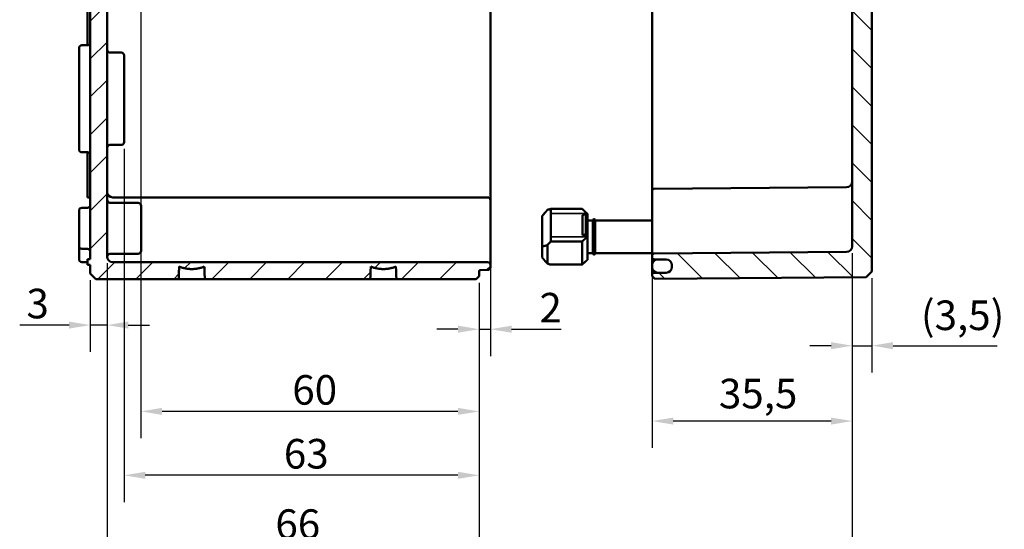
# Model space of a CAD drawing. Units: millimetres. Extents: x 24 to 882, y 9 to 623.
# Drawn here: x 566 to 740, y 218 to 309 of the extents above; entities that cross this region are included whole.
import ezdxf

# ---------------------------------------------------------------- set-up
doc = ezdxf.new("R2010")
doc.units = ezdxf.units.MM
doc.header["$LTSCALE"] = 1.5
for name, color, linetype, lineweight in [('Bemaßung (ISO)', 7, 'Continuous', 25), ('Schraffur (ISO)', 7, 'Continuous', 18), ('Sichtbar (ISO)', 7, 'Continuous', 50), ('Sichtbar schmal (ISO)', 7, 'Continuous', 35)]:
    doc.layers.add(name, color=color, linetype=linetype, lineweight=lineweight)
doc.styles.add('Notiztext (DIN)', font='isocpeur.ttf')
doc.dimstyles.new('Standard (DIN)', dxfattribs={"dimscale": 1.5, "dimtxt": 3.5, "dimasz": 2.5, "dimexe": 3.175, "dimexo": 0.8, "dimgap": 0.8, "dimtad": 1, "dimrnd": 1e-08, "dimtxsty": 'Notiztext (DIN)', "dimcen": 0.09, "dimdle": 10, "dimclrd": 256, "dimclre": 256, "dimclrt": 256, "dimadec": 0, "dimazin": 0, "dimtfac": 1, "dimtmove": 0, "dimatfit": 3, "dimfxl": 1, "dimtolj": 1, "dimtzin": 0, "dimlwd": -1, "dimlwe": -1, "dimarcsym": 0})

# ---------------------------------------------------------------- blocks, each defined once
blk = doc.blocks.new('*D40')
at = {"layer": 'Bemaßung (ISO)', "transparency": 16777216}
for p, q in [((587.08, 331.89), (587.08, 234.62)), ((647.08, 262.18), (647.08, 234.62)), ((643.33, 239.38), (590.83, 239.38))]:
    blk.add_line(p, q, dxfattribs=at)
for points in [[(590.83, 240.01), (590.83, 238.76), (587.08, 239.38)], [(643.33, 240.01), (643.33, 238.76), (647.08, 239.38)]]:
    blk.add_solid(points, dxfattribs=at)
at = {"layer": 'Defpoints', "color": 0, "transparency": 16777216}
for p in [(587.08, 333.09), (647.08, 263.38), (587.08, 239.38)]:
    blk.add_point(p, dxfattribs=at)
at = {"layer": 'Bemaßung (ISO)', "transparency": 16777216, "insert": (613.93, 245.83), "char_height": 5.25, "attachment_point": 1, "style": 'Notiztext (DIN)'}
blk.add_mtext('\\A1;60', dxfattribs=at)
blk = doc.blocks.new('*D41')
at = {"layer": 'Bemaßung (ISO)', "transparency": 16777216}
for p, q in [((584.08, 285.99), (584.08, 223.27)), ((647.08, 262.18), (647.08, 223.27)), ((643.33, 228.04), (587.83, 228.04))]:
    blk.add_line(p, q, dxfattribs=at)
for points in [[(587.83, 228.66), (587.83, 227.41), (584.08, 228.04)], [(643.33, 228.66), (643.33, 227.41), (647.08, 228.04)]]:
    blk.add_solid(points, dxfattribs=at)
at = {"layer": 'Defpoints', "color": 0, "transparency": 16777216}
for p in [(584.08, 287.19), (647.08, 263.38), (584.08, 228.04)]:
    blk.add_point(p, dxfattribs=at)
at = {"layer": 'Bemaßung (ISO)', "transparency": 16777216, "insert": (612.43, 234.49), "char_height": 5.25, "attachment_point": 1, "style": 'Notiztext (DIN)'}
blk.add_mtext('\\A1;63', dxfattribs=at)
blk = doc.blocks.new('*D42')
at = {"layer": 'Bemaßung (ISO)', "transparency": 16777216}
for p, q in [((581.08, 265.68), (581.08, 210.79)), ((647.08, 262.18), (647.08, 210.79)), ((643.33, 215.55), (584.83, 215.55))]:
    blk.add_line(p, q, dxfattribs=at)
for points in [[(584.83, 216.18), (584.83, 214.93), (581.08, 215.55)], [(643.33, 216.18), (643.33, 214.93), (647.08, 215.55)]]:
    blk.add_solid(points, dxfattribs=at)
at = {"layer": 'Defpoints', "color": 0, "transparency": 16777216}
for p in [(581.08, 266.88), (647.08, 263.38), (581.08, 215.55)]:
    blk.add_point(p, dxfattribs=at)
at = {"layer": 'Bemaßung (ISO)', "transparency": 16777216, "insert": (610.93, 222), "char_height": 5.25, "attachment_point": 1, "style": 'Notiztext (DIN)'}
blk.add_mtext('\\A1;66', dxfattribs=at)
blk = doc.blocks.new('*D43')
at = {"layer": 'Bemaßung (ISO)', "transparency": 16777216}
for p, q in [((581.08, 265.68), (581.08, 249.94)), ((578.08, 262.68), (578.08, 249.94)), ((574.33, 254.7), (565.56, 254.7)), ((581.08, 254.7), (578.08, 254.7)), ((584.83, 254.7), (588.58, 254.7))]:
    blk.add_line(p, q, dxfattribs=at)
for points in [[(574.33, 255.33), (574.33, 254.08), (578.08, 254.7)], [(584.83, 255.33), (584.83, 254.08), (581.08, 254.7)]]:
    blk.add_solid(points, dxfattribs=at)
at = {"layer": 'Defpoints', "color": 0, "transparency": 16777216}
for p in [(581.08, 266.88), (578.08, 263.88), (578.08, 254.7)]:
    blk.add_point(p, dxfattribs=at)
at = {"layer": 'Bemaßung (ISO)', "transparency": 16777216, "insert": (566.76, 261.15), "char_height": 5.25, "attachment_point": 1, "style": 'Notiztext (DIN)'}
blk.add_mtext('\\A1;3', dxfattribs=at)
blk = doc.blocks.new('*D44')
at = {"layer": 'Bemaßung (ISO)', "transparency": 16777216}
for p, q in [((649.08, 266.43), (649.08, 249.21)), ((647.08, 262.18), (647.08, 249.21)), ((643.33, 253.97), (639.58, 253.97)), ((647.08, 253.97), (649.08, 253.97)), ((652.83, 253.97), (661.61, 253.97))]:
    blk.add_line(p, q, dxfattribs=at)
for points in [[(643.33, 254.6), (643.33, 253.35), (647.08, 253.97)], [(652.83, 254.6), (652.83, 253.35), (649.08, 253.97)]]:
    blk.add_solid(points, dxfattribs=at)
at = {"layer": 'Defpoints', "color": 0, "transparency": 16777216}
for p in [(649.08, 267.63), (647.08, 263.38), (649.08, 253.97)]:
    blk.add_point(p, dxfattribs=at)
at = {"layer": 'Bemaßung (ISO)', "transparency": 16777216, "insert": (657.78, 260.42), "char_height": 5.25, "attachment_point": 1, "style": 'Notiztext (DIN)'}
blk.add_mtext('\\A1;2', dxfattribs=at)
blk = doc.blocks.new('*D45')
at = {"layer": 'Bemaßung (ISO)', "transparency": 16777216}
for p, q in [((713.28, 267.48), (713.28, 193.12)), ((581.08, 265.68), (581.08, 193.12)), ((584.83, 197.88), (709.53, 197.88))]:
    blk.add_line(p, q, dxfattribs=at)
for points in [[(584.83, 198.51), (584.83, 197.26), (581.08, 197.88)], [(709.53, 198.51), (709.53, 197.26), (713.28, 197.88)]]:
    blk.add_solid(points, dxfattribs=at)
at = {"layer": 'Defpoints', "color": 0, "transparency": 16777216}
for p in [(713.28, 268.68), (581.08, 266.88), (713.28, 197.88)]:
    blk.add_point(p, dxfattribs=at)
at = {"layer": 'Bemaßung (ISO)', "transparency": 16777216, "insert": (639.96, 205.38), "char_height": 5.25, "attachment_point": 1, "style": 'Notiztext (DIN)'}
blk.add_mtext('\\A1;102,2', dxfattribs=at)
blk = doc.blocks.new('*D46')
at = {"layer": 'Bemaßung (ISO)', "transparency": 16777216}
for p, q in [((713.28, 267.48), (713.28, 246.29)), ((716.78, 263.02), (716.78, 246.29)), ((709.53, 251.05), (705.78, 251.05)), ((713.28, 251.05), (716.78, 251.05)), ((720.53, 251.05), (739.02, 251.05))]:
    blk.add_line(p, q, dxfattribs=at)
for points in [[(709.53, 251.67), (709.53, 250.42), (713.28, 251.05)], [(720.53, 251.67), (720.53, 250.42), (716.78, 251.05)]]:
    blk.add_solid(points, dxfattribs=at)
at = {"layer": 'Defpoints', "color": 0, "transparency": 16777216}
for p in [(713.28, 268.68), (716.78, 264.22), (713.28, 251.05)]:
    blk.add_point(p, dxfattribs=at)
at = {"layer": 'Bemaßung (ISO)', "transparency": 16777216, "insert": (725.48, 259.07), "char_height": 5.25, "attachment_point": 1, "style": 'Notiztext (DIN)'}
blk.add_mtext('\\A1;\\fISOCPEUR|b0|i0;\\H5.2500;(3,5)', dxfattribs=at)
blk = doc.blocks.new('*D48')
at = {"layer": 'Bemaßung (ISO)', "transparency": 16777216}
for p, q in [((677.78, 278.08), (677.78, 232.9)), ((713.28, 267.48), (713.28, 232.9)), ((709.53, 237.67), (681.53, 237.67))]:
    blk.add_line(p, q, dxfattribs=at)
for points in [[(681.53, 238.29), (681.53, 237.04), (677.78, 237.67)], [(709.53, 238.29), (709.53, 237.04), (713.28, 237.67)]]:
    blk.add_solid(points, dxfattribs=at)
at = {"layer": 'Defpoints', "color": 0, "transparency": 16777216}
for p in [(677.78, 279.28), (713.28, 268.68), (677.78, 237.67)]:
    blk.add_point(p, dxfattribs=at)
at = {"layer": 'Bemaßung (ISO)', "transparency": 16777216, "insert": (689.63, 245.17), "char_height": 5.25, "attachment_point": 1, "style": 'Notiztext (DIN)'}
blk.add_mtext('\\A1;35,5', dxfattribs=at)

msp = doc.modelspace()

# ---------------------------------------------------------------- hatches: boundary and pattern name
at = {"layer": 'Schraffur (ISO)'}
h = msp.add_hatch(dxfattribs=at)
h.set_pattern_fill('ANSI31', color=256, scale=38.1, style=0)
h.set_pattern_definition([(45, (0, 0), (-3.367596, 3.367596), [])])
edge = h.paths.add_edge_path()
edge.add_line((581.0834, 497.2709), (578.0834, 497.2709))
edge.add_line((578.0834, 497.2709), (577.5834, 497.2709))
edge.add_line((577.5834, 497.2709), (577.5834, 502.3807))
edge.add_line((577.5834, 502.3807), (578.0834, 502.3807))
edge.add_line((578.0834, 502.3807), (578.0834, 504.3824))
edge.add_ellipse((577.5834, 504.3824), major_axis=(0.5, -0.0017), ratio=1, start_angle=0.2, end_angle=90)
edge.add_line((577.5851, 504.8824), (576.5816, 504.8859))
edge.add_ellipse((576.5834, 505.3859), major_axis=(0, -0.5), ratio=1, start_angle=270, end_angle=359.8, ccw=False)
edge.add_line((576.0834, 505.3859), (576.0834, 506.1307))
edge.add_line((576.0834, 506.1307), (577.0834, 507.1307))
edge.add_line((577.0834, 507.1307), (577.7834, 507.1307))
edge.add_line((577.7834, 507.1307), (577.7834, 506.8807))
edge.add_line((577.7834, 506.8807), (584.7834, 506.8807))
edge.add_line((584.7834, 506.8807), (585.0834, 506.5807))
edge.add_line((585.0834, 506.5807), (585.0834, 505.5972))
edge.add_line((585.0834, 505.5972), (627.0834, 505.2307))
edge.add_line((627.0834, 505.2307), (627.0834, 505.1927))
edge.add_line((627.0834, 505.1927), (639.1834, 505.1927))
edge.add_line((639.1834, 505.1927), (639.1834, 504.3557))
edge.add_line((639.1834, 504.3557), (647.5851, 504.2824))
edge.add_ellipse((647.5834, 504.0824), major_axis=(0, 0.2), ratio=1, start_angle=270, end_angle=359.5, ccw=False)
edge.add_line((647.7834, 504.0824), (647.7834, 503.98))
edge.add_ellipse((647.9834, 503.98), major_axis=(-0.2, 0.0007), ratio=1, start_angle=0.2, end_angle=90)
edge.add_line((647.9827, 503.78), (648.5851, 503.7779))
edge.add_ellipse((648.5834, 503.2779), major_axis=(0, 0.5), ratio=1, start_angle=270, end_angle=359.8, ccw=False)
edge.add_line((649.0834, 503.2779), (649.0834, 502.8835))
edge.add_ellipse((648.5834, 502.8835), major_axis=(0.5, 0.0017), ratio=1, start_angle=270, end_angle=359.8, ccw=False)
edge.add_line((648.5851, 502.3835), (647.7834, 502.3807))
edge.add_line((647.7834, 502.3807), (582.0834, 502.3807))
edge.add_ellipse((582.0834, 501.3807), major_axis=(0, 1), ratio=1, start_angle=0, end_angle=90)
edge.add_line((581.0834, 501.3807), (581.0834, 497.2709))
edge = h.paths.add_edge_path()
edge.add_line((581.0834, 472.2029), (578.0834, 472.2029))
edge.add_line((578.0834, 472.2029), (578.0834, 467.5289))
edge.add_ellipse((577.5834, 467.5289), major_axis=(0, -0.5), ratio=1, start_angle=0.2, end_angle=90, ccw=False)
edge.add_line((577.5851, 467.029), (576.0834, 467.0237))
edge.add_line((576.0834, 467.0237), (576.0834, 459.7377))
edge.add_line((576.0834, 459.7377), (577.5851, 459.7324))
edge.add_ellipse((577.5834, 459.2324), major_axis=(0.5, -0.0017), ratio=1, start_angle=0.2, end_angle=90, ccw=False)
edge.add_line((578.0834, 459.2324), (578.0834, 266.3807))
edge.add_line((578.0834, 266.3807), (577.5834, 266.3807))
edge.add_line((577.5834, 266.3807), (577.5834, 265.3807))
edge.add_line((577.5834, 265.3807), (578.0834, 265.3807))
edge.add_line((578.0834, 265.3807), (578.0834, 263.8807))
edge.add_line((578.0834, 263.8807), (579.0834, 262.8807))
edge.add_line((579.0834, 262.8807), (593.7647, 262.8807))
edge.add_spline(control_points=[(593.7647, 262.8807), (593.808, 264.0029), (593.8513, 265.0831)], knot_values=[0, 0, 0, 0.22041467, 0.22041467, 0.22041467], weights=[1, 1.00000892, 1], degree=2, periodic=0)
edge.add_spline(control_points=[(593.8513, 265.0831), (596.0834, 264.2237), (598.3155, 265.0831)], knot_values=[0, 0, 0, 0.45481376, 0.45481376, 0.45481376], weights=[1, 1.02460826, 1], degree=2, periodic=0)
edge.add_spline(control_points=[(598.3155, 265.0831), (598.3587, 264.0029), (598.4021, 262.8807)], knot_values=[0, 0, 0, 0.22041467, 0.22041467, 0.22041467], weights=[1, 1.00000892, 1], degree=2, periodic=0)
edge.add_line((598.4021, 262.8807), (627.7647, 262.8807))
edge.add_spline(control_points=[(627.7647, 262.8807), (627.808, 264.0029), (627.8513, 265.0831)], knot_values=[0, 0, 0, 0.22041467, 0.22041467, 0.22041467], weights=[1, 1.00000892, 1], degree=2, periodic=0)
edge.add_spline(control_points=[(627.8513, 265.0831), (630.0834, 264.2237), (632.3155, 265.0831)], knot_values=[0, 0, 0, 0.45481376, 0.45481376, 0.45481376], weights=[1, 1.02460826, 1], degree=2, periodic=0)
edge.add_spline(control_points=[(632.3155, 265.0831), (632.3587, 264.0029), (632.4021, 262.8807)], knot_values=[0, 0, 0, 0.22041467, 0.22041467, 0.22041467], weights=[1, 1.00000892, 1], degree=2, periodic=0)
edge.add_line((632.4021, 262.8807), (646.5834, 262.8807))
edge.add_line((646.5834, 262.8807), (647.0834, 263.3807))
edge.add_line((647.0834, 263.3807), (647.0834, 264.2814))
edge.add_ellipse((647.2834, 264.2814), major_axis=(0, 0.2), ratio=1, start_angle=0.2, end_angle=90, ccw=False)
edge.add_line((647.2827, 264.4814), (648.5851, 264.4859))
edge.add_ellipse((648.5834, 264.9859), major_axis=(0.5, 0.0017), ratio=1, start_angle=270, end_angle=359.8)
edge.add_line((649.0834, 264.9859), (649.0834, 265.3803))
edge.add_ellipse((648.5834, 265.3803), major_axis=(0, 0.5), ratio=1, start_angle=270, end_angle=359.8)
edge.add_line((648.5851, 265.8803), (647.7834, 265.8831))
edge.add_line((647.7834, 265.8831), (582.0834, 265.8831))
edge.add_ellipse((582.0834, 266.8831), major_axis=(-1, 0), ratio=1, start_angle=0, end_angle=90, ccw=False)
edge.add_line((581.0834, 266.8831), (581.0834, 458.335))
edge.add_ellipse((581.5834, 458.335), major_axis=(0, 0.5), ratio=1, start_angle=0.5, end_angle=90, ccw=False)
edge.add_line((581.579, 458.835), (586.5877, 458.8787))
edge.add_ellipse((586.5834, 459.3787), major_axis=(0.5, 0.0044), ratio=1, start_angle=270, end_angle=359.5)
edge.add_line((587.0834, 459.3787), (587.0834, 461.1824))
edge.add_ellipse((586.8834, 461.1824), major_axis=(0, 0.2), ratio=1, start_angle=270, end_angle=359.5)
edge.add_line((586.8851, 461.3824), (586.0834, 461.3894))
edge.add_line((586.0834, 461.3894), (586.0834, 461.6807))
edge.add_line((586.0834, 461.6807), (577.0834, 461.7592))
edge.add_line((577.0834, 461.7592), (577.0834, 465.0022))
edge.add_line((577.0834, 465.0022), (586.0834, 465.0807))
edge.add_line((586.0834, 465.0807), (586.0834, 465.372))
edge.add_line((586.0834, 465.372), (586.8851, 465.379))
edge.add_ellipse((586.8834, 465.579), major_axis=(0.2, 0.0017), ratio=1, start_angle=270, end_angle=359.5)
edge.add_line((587.0834, 465.579), (587.0834, 467.3827))
edge.add_ellipse((586.5834, 467.3827), major_axis=(0, 0.5), ratio=1, start_angle=270, end_angle=359.5)
edge.add_line((586.5877, 467.8827), (581.579, 467.9264))
edge.add_ellipse((581.5834, 468.4263), major_axis=(-0.5, 0.0044), ratio=1, start_angle=0.5, end_angle=90, ccw=False)
edge.add_line((581.0834, 468.4263), (581.0834, 472.2029))
edge = h.paths.add_edge_path()
edge.add_line((627.0834, 513.5687), (639.1834, 513.5687))
edge.add_line((639.1834, 513.5687), (639.1834, 514.4056))
edge.add_line((639.1834, 514.4056), (647.5851, 514.479))
edge.add_ellipse((647.5834, 514.679), major_axis=(0.2, 0.0017), ratio=1, start_angle=270, end_angle=359.5)
edge.add_line((647.7834, 514.679), (647.7834, 515.0789))
edge.add_ellipse((647.5834, 515.0789), major_axis=(0, 0.2), ratio=1, start_angle=270, end_angle=359.8)
edge.add_line((647.5841, 515.2789), (647.2827, 515.28))
edge.add_ellipse((647.2834, 515.48), major_axis=(0, -0.2), ratio=1, start_angle=270, end_angle=359.8, ccw=False)
edge.add_line((647.0834, 515.48), (647.0834, 516.3807))
edge.add_line((647.0834, 516.3807), (646.5834, 516.8807))
edge.add_line((646.5834, 516.8807), (579.0834, 516.8807))
edge.add_line((579.0834, 516.8807), (578.0834, 515.8807))
edge.add_line((578.0834, 515.8807), (578.0834, 514.3789))
edge.add_ellipse((577.5834, 514.3789), major_axis=(0, -0.5), ratio=1, start_angle=0.2, end_angle=90, ccw=False)
edge.add_line((577.5851, 513.879), (576.5816, 513.8754))
edge.add_ellipse((576.5834, 513.3755), major_axis=(-0.5, -0.0017), ratio=1, start_angle=270, end_angle=359.8)
edge.add_line((576.0834, 513.3755), (576.0834, 512.6307))
edge.add_line((576.0834, 512.6307), (577.0834, 511.6307))
edge.add_line((577.0834, 511.6307), (577.7834, 511.6307))
edge.add_line((577.7834, 511.6307), (577.7834, 511.8807))
edge.add_line((577.7834, 511.8807), (584.7834, 511.8807))
edge.add_line((584.7834, 511.8807), (585.0834, 512.1807))
edge.add_line((585.0834, 512.1807), (585.0834, 513.1642))
edge.add_line((585.0834, 513.1642), (627.0834, 513.5307))
edge.add_line((627.0834, 513.5307), (627.0834, 513.5687))
edge = h.paths.add_edge_path()
edge.add_line((581.0834, 472.2029), (578.0834, 472.2029))
edge.add_line((578.0834, 472.2029), (578.0834, 474.8824))
edge.add_ellipse((577.5834, 474.8824), major_axis=(0.5, -0.0017), ratio=1, start_angle=0.2, end_angle=90)
edge.add_line((577.5851, 475.3824), (576.5816, 475.3859))
edge.add_ellipse((576.5834, 475.8859), major_axis=(0, -0.5), ratio=1, start_angle=270, end_angle=359.8, ccw=False)
edge.add_line((576.0834, 475.8859), (576.0834, 479.8824))
edge.add_ellipse((576.5834, 479.8824), major_axis=(-0.5, -0.0017), ratio=1, start_angle=270, end_angle=359.8, ccw=False)
edge.add_line((576.5816, 480.3824), (577.0834, 480.3842))
edge.add_line((577.0834, 480.3842), (577.0834, 489.3772))
edge.add_line((577.0834, 489.3772), (576.5816, 489.379))
edge.add_ellipse((576.5834, 489.8789), major_axis=(0, -0.5), ratio=1, start_angle=270, end_angle=359.8, ccw=False)
edge.add_line((576.0834, 489.8789), (576.0834, 493.8755))
edge.add_ellipse((576.5834, 493.8755), major_axis=(-0.5, -0.0017), ratio=1, start_angle=270, end_angle=359.8, ccw=False)
edge.add_line((576.5816, 494.3754), (577.5851, 494.379))
edge.add_ellipse((577.5834, 494.8789), major_axis=(0, -0.5), ratio=1, start_angle=0.2, end_angle=90)
edge.add_line((578.0834, 494.8789), (578.0834, 497.2709))
edge.add_line((578.0834, 497.2709), (581.0834, 497.2709))
edge.add_line((581.0834, 497.2709), (581.0834, 493.5789))
edge.add_ellipse((581.5834, 493.5789), major_axis=(-0.5, 0.0017), ratio=1, start_angle=0.2, end_angle=90)
edge.add_line((581.5816, 493.079), (583.5851, 493.072))
edge.add_ellipse((583.5834, 492.572), major_axis=(0, 0.5), ratio=1, start_angle=270, end_angle=359.8, ccw=False)
edge.add_line((584.0834, 492.572), (584.0834, 492.08))
edge.add_ellipse((583.8834, 492.08), major_axis=(0.2, 0.0007), ratio=1, start_angle=270, end_angle=359.8, ccw=False)
edge.add_line((583.8841, 491.88), (579.2827, 491.8639))
edge.add_ellipse((579.2834, 491.6639), major_axis=(0, 0.2), ratio=1, start_angle=0.2, end_angle=90)
edge.add_line((579.0834, 491.6639), (579.0834, 489.3807))
edge.add_line((579.0834, 489.3807), (577.5834, 489.3807))
edge.add_line((577.5834, 489.3807), (578.5834, 488.3807))
edge.add_line((578.5834, 488.3807), (578.5834, 481.3807))
edge.add_line((578.5834, 481.3807), (577.5834, 480.3807))
edge.add_line((577.5834, 480.3807), (579.0834, 480.3807))
edge.add_line((579.0834, 480.3807), (579.0834, 478.0974))
edge.add_ellipse((579.2834, 478.0974), major_axis=(-0.2, 0.0007), ratio=1, start_angle=0.2, end_angle=90)
edge.add_line((579.2827, 477.8974), (583.8841, 477.8814))
edge.add_ellipse((583.8834, 477.6814), major_axis=(0, 0.2), ratio=1, start_angle=270, end_angle=359.8, ccw=False)
edge.add_line((584.0834, 477.6814), (584.0834, 477.1894))
edge.add_ellipse((583.5834, 477.1894), major_axis=(0.5, 0.0017), ratio=1, start_angle=270, end_angle=359.8, ccw=False)
edge.add_line((583.5851, 476.6894), (581.5816, 476.6824))
edge.add_ellipse((581.5834, 476.1824), major_axis=(0, 0.5), ratio=1, start_angle=0.2, end_angle=90)
edge.add_line((581.0834, 476.1824), (581.0834, 472.2029))
h = msp.add_hatch(dxfattribs=at)
h.set_pattern_fill('ANSI31', color=256, scale=38.1, angle=90.00021, style=0)
h.set_pattern_definition([(135.0002, (0, 0), (-3.367584, -3.367608), [])])
edge = h.paths.add_edge_path()
edge.add_line((683.2834, 514.6307), (683.2834, 514.4898))
edge.add_ellipse((683.1834, 514.4898), major_axis=(0, -0.1414), ratio=0.70710678, start_angle=0.282845, end_angle=90, ccw=False)
edge.add_line((683.1841, 514.3484), (677.8841, 514.2961))
edge.add_ellipse((677.8834, 514.4375), major_axis=(0, -0.1414), ratio=0.70710678, start_angle=270, end_angle=360.282845, ccw=False)
edge.add_line((677.7834, 514.4375), (677.7834, 516.3807))
edge.add_line((677.7834, 516.3807), (678.2834, 516.8763))
edge.add_line((678.2834, 516.8763), (715.7834, 516.5491))
edge.add_line((715.7834, 516.5491), (716.7834, 515.5403))
edge.add_line((716.7834, 515.5403), (716.7834, 515.0523))
edge.add_ellipse((716.6834, 515.0523), major_axis=(0.1, 0.0007), ratio=1, start_angle=270, end_angle=359.6, ccw=False)
edge.add_line((716.6841, 514.9523), (683.3827, 514.7198))
edge.add_ellipse((683.3834, 514.6198), major_axis=(0.0109, 0.0994), ratio=1, start_angle=6.661377, end_angle=90)
edge.add_line((683.284, 514.6307), (683.2834, 514.6307))
edge = h.paths.add_edge_path()
edge.add_line((716.7834, 472.2029), (713.2834, 472.2029))
edge.add_line((713.2834, 472.2029), (713.2834, 268.6818))
edge.add_ellipse((712.2834, 268.6818), major_axis=(0, -1), ratio=1, start_angle=0.5, end_angle=90, ccw=False)
edge.add_line((712.2921, 267.6818), (678.0808, 267.3833))
edge.add_ellipse((678.0834, 267.0833), major_axis=(-0.3, -0.0026), ratio=1, start_angle=270, end_angle=359.5)
edge.add_line((677.7834, 267.0833), (677.7834, 266.6781))
edge.add_ellipse((678.0834, 266.6781), major_axis=(0, -0.3), ratio=1, start_angle=270, end_angle=359.5)
edge.add_line((678.0808, 266.3781), (680.2921, 266.3588))
edge.add_ellipse((680.2834, 265.3588), major_axis=(1, -0.0087), ratio=1, start_angle=0.5, end_angle=90, ccw=False)
edge.add_line((681.2834, 265.3588), (681.2834, 265.3588))
edge.add_line((681.2834, 265.3588), (681.2834, 265.101))
edge.add_line((681.2834, 265.101), (681.2834, 265.072))
edge.add_line((681.2834, 265.072), (681.2834, 265.0025))
edge.add_ellipse((680.2834, 265.0025), major_axis=(0, -1), ratio=1, start_angle=0.5, end_angle=90, ccw=False)
edge.add_line((680.2921, 264.0026), (678.0808, 263.9833))
edge.add_ellipse((678.0834, 263.6833), major_axis=(-0.3, -0.0026), ratio=1, start_angle=270, end_angle=359.5)
edge.add_line((677.7834, 263.6833), (677.7834, 263.3807))
edge.add_line((677.7834, 263.3807), (678.2834, 262.8851))
edge.add_line((678.2834, 262.8851), (715.7834, 263.2123))
edge.add_line((715.7834, 263.2123), (716.7834, 264.221))
edge.add_line((716.7834, 264.221), (716.7834, 472.2029))
edge = h.paths.add_edge_path()
edge.add_line((683.2834, 505.7565), (683.2834, 505.6684))
edge.add_line((683.2834, 505.6684), (683.2834, 504.1307))
edge.add_line((683.2834, 504.1307), (683.284, 504.1307))
edge.add_ellipse((683.3834, 504.1416), major_axis=(-0.1, 0.0007), ratio=1, start_angle=6.661377, end_angle=90)
edge.add_line((683.3827, 504.0416), (716.6841, 503.8091))
edge.add_ellipse((716.6834, 503.7091), major_axis=(0, 0.1), ratio=1, start_angle=270, end_angle=359.6, ccw=False)
edge.add_line((716.7834, 503.7091), (716.7834, 497.2709))
edge.add_line((716.7834, 497.2709), (713.2834, 497.2709))
edge.add_line((713.2834, 497.2709), (713.2834, 499.5801))
edge.add_spline(control_points=[(713.2834, 499.5801), (713.2834, 499.7035), (713.2545, 499.8488), (713.16, 500.0768), (713.0778, 500.2), (712.9032, 500.3745), (712.7801, 500.4568), (712.5547, 500.5501), (712.4136, 500.579), (712.2921, 500.5801)], knot_values=[0.29706923, 0.29706923, 0.29706923, 0.29706923, 0.33409588, 0.33409588, 0.37112171, 0.37112171, 0.40814626, 0.40814626, 0.44430052, 0.44430052, 0.44430052, 0.44430052], degree=3, periodic=0)
edge.add_line((712.2921, 500.5801), (678.0808, 500.8787))
edge.add_spline(control_points=[(678.0808, 500.8787), (678.0443, 500.879), (678.002, 500.8877), (677.9344, 500.9157), (677.8974, 500.9404), (677.8451, 500.9927), (677.8204, 501.0297), (677.7921, 501.0981), (677.7834, 501.1417), (677.7834, 501.1787)], knot_values=[0.13329152, 0.13329152, 0.13329152, 0.13329152, 0.14413777, 0.14413777, 0.15524512, 0.15524512, 0.16635296, 0.16635296, 0.17746123, 0.17746123, 0.17746123, 0.17746123], degree=3, periodic=0)
edge.add_line((677.7834, 501.1787), (677.7834, 501.5839))
edge.add_spline(control_points=[(677.7834, 501.5839), (677.7834, 501.621), (677.7921, 501.6645), (677.8204, 501.733), (677.8451, 501.7699), (677.8974, 501.8223), (677.9344, 501.847), (678.002, 501.875), (678.0443, 501.8836), (678.0808, 501.8839)], knot_values=[0.08912205, 0.08912205, 0.08912205, 0.08912205, 0.10023046, 0.10023046, 0.11133844, 0.11133844, 0.12244585, 0.12244585, 0.13329204, 0.13329204, 0.13329204, 0.13329204], degree=3, periodic=0)
edge.add_line((678.0808, 501.8839), (680.2921, 501.9032))
edge.add_spline(control_points=[(680.2921, 501.9032), (680.4136, 501.9043), (680.5547, 501.9332), (680.7801, 502.0266), (680.9032, 502.1088), (681.0777, 502.2834), (681.16, 502.4065), (681.2545, 502.6346), (681.2834, 502.7799), (681.2834, 502.9033)], knot_values=[0.44431603, 0.44431603, 0.44431603, 0.44431603, 0.48046987, 0.48046987, 0.51749446, 0.51749446, 0.55452136, 0.55452136, 0.59155077, 0.59155077, 0.59155077, 0.59155077], degree=3, periodic=0)
edge.add_line((681.2834, 502.9033), (681.2834, 503.2596))
edge.add_line((681.2834, 503.2596), (681.2834, 503.2596))
edge.add_spline(control_points=[(681.2834, 503.2596), (681.2834, 503.3831), (681.2545, 503.5284), (681.16, 503.7564), (681.0777, 503.8796), (680.9032, 504.0541), (680.7801, 504.1364), (680.5547, 504.2298), (680.4136, 504.2587), (680.2921, 504.2598)], knot_values=[0.29708113, 0.29708113, 0.29708113, 0.29708113, 0.33411189, 0.33411189, 0.37114083, 0.37114083, 0.40816637, 0.40816637, 0.44431938, 0.44431938, 0.44431938, 0.44431938], degree=3, periodic=0)
edge.add_line((680.2921, 504.2598), (678.0808, 504.2791))
edge.add_spline(control_points=[(678.0808, 504.2791), (678.0443, 504.2794), (678.002, 504.288), (677.9344, 504.3161), (677.8974, 504.3407), (677.8451, 504.3931), (677.8204, 504.4301), (677.7921, 504.4985), (677.7834, 504.5421), (677.7834, 504.5791)], knot_values=[0.13330078, 0.13330078, 0.13330078, 0.13330078, 0.14414659, 0.14414659, 0.15525418, 0.15525418, 0.16636312, 0.16636312, 0.17747332, 0.17747332, 0.17747332, 0.17747332], degree=3, periodic=0)
edge.add_line((677.7834, 504.5791), (677.7834, 505.8088))
edge.add_ellipse((677.8834, 505.8088), major_axis=(0, 0.1414), ratio=0.70710678, start_angle=359.717155, end_angle=450, ccw=False)
edge.add_line((677.8841, 505.9502), (683.1841, 505.8979))
edge.add_ellipse((683.1834, 505.7565), major_axis=(0, 0.1414), ratio=0.70710678, start_angle=270, end_angle=359.717155, ccw=False)
h.paths.add_polyline_path([(716.7834, 472.2029), (713.2834, 472.2029), (713.2834, 497.2709), (716.7834, 497.2709)])
h = msp.add_hatch(dxfattribs=at)
h.set_pattern_fill('ANSI31', color=256, scale=38.1, angle=75.000175, style=0)
h.set_pattern_definition([(120.0002, (0, 0), (-4.12444, -2.381263), [])])
edge = h.paths.add_edge_path()
edge.add_spline(control_points=[(678.7834, 504.2597), (678.66, 504.2597), (678.5147, 504.2308), (678.2867, 504.1364), (678.1636, 504.0541), (677.989, 503.8795), (677.9067, 503.7564), (677.8123, 503.5283), (677.7834, 503.383), (677.7834, 503.2596)], knot_values=[0.29621201, 0.29621201, 0.29621201, 0.29621201, 0.33323412, 0.33323412, 0.37025966, 0.37025966, 0.4072886, 0.4072886, 0.44431935, 0.44431935, 0.44431935, 0.44431935], degree=3, periodic=0)
edge.add_line((677.7834, 503.2596), (677.7834, 502.9033))
edge.add_spline(control_points=[(677.7834, 502.9033), (677.7834, 502.7799), (677.8123, 502.6346), (677.9067, 502.4065), (677.989, 502.2834), (678.1636, 502.1088), (678.2867, 502.0266), (678.5147, 501.9321), (678.66, 501.9032), (678.7834, 501.9032)], knot_values=[-0.14810384, -0.14810384, -0.14810384, -0.14810384, -0.11107443, -0.11107443, -0.07404753, -0.07404753, -0.03702294, -0.03702294, 0, 0, 0, 0], degree=3, periodic=0)
edge.add_line((678.7834, 501.9032), (680.2834, 501.9032))
edge.add_spline(control_points=[(680.2834, 501.9032), (680.2863, 501.9032), (680.2892, 501.9032), (680.2921, 501.9033)], knot_values=[0, 0, 0, 0, 0.0008691, 0.0008691, 0.0008691, 0.0008691], degree=3, periodic=0)
edge.add_spline(control_points=[(680.2921, 501.9033), (680.4136, 501.9046), (680.5547, 501.9332), (680.7801, 502.0266), (680.9032, 502.1089), (681.0778, 502.2834), (681.16, 502.4065), (681.2545, 502.6346), (681.2834, 502.7799), (681.2834, 502.9033)], knot_values=[0.0008691, 0.0008691, 0.0008691, 0.0008691, 0.03702388, 0.03702388, 0.07404941, 0.07404941, 0.11107537, 0.11107537, 0.14810384, 0.14810384, 0.14810384, 0.14810384], degree=3, periodic=0)
edge.add_line((681.2834, 502.9033), (681.2834, 503.2596))
edge.add_spline(control_points=[(681.2834, 503.2596), (681.2834, 503.383), (681.2545, 503.5283), (681.16, 503.7564), (681.0777, 503.8795), (680.9032, 504.0541), (680.7801, 504.1364), (680.552, 504.2308), (680.4068, 504.2597), (680.2834, 504.2597)], knot_values=[0.14810467, 0.14810467, 0.14810467, 0.14810467, 0.18513543, 0.18513543, 0.22216437, 0.22216437, 0.25918991, 0.25918991, 0.29621201, 0.29621201, 0.29621201, 0.29621201], degree=3, periodic=0)
edge.add_line((680.2834, 504.2597), (678.7834, 504.2597))
edge = h.paths.add_edge_path()
edge.add_ellipse((678.7834, 265.0025), major_axis=(0, -1), ratio=1, start_angle=270, end_angle=360)
edge.add_line((678.7834, 264.0025), (680.2834, 264.0025))
edge.add_ellipse((680.2834, 265.0025), major_axis=(1, 0), ratio=1, start_angle=270, end_angle=270.5)
edge.add_ellipse((680.2834, 265.0025), major_axis=(1, 0.0087), ratio=1, start_angle=270, end_angle=359.5)
edge.add_line((681.2834, 265.0025), (681.2834, 265.072))
edge.add_line((681.2834, 265.072), (681.2834, 265.101))
edge.add_line((681.2834, 265.101), (681.2834, 265.3588))
edge.add_ellipse((680.2834, 265.3588), major_axis=(0, 1), ratio=1, start_angle=270, end_angle=360)
edge.add_line((680.2834, 266.3588), (678.7834, 266.3588))
edge.add_ellipse((678.7834, 265.3588), major_axis=(-1, 0), ratio=1, start_angle=270, end_angle=360)
edge.add_line((677.7834, 265.3588), (677.7834, 265.0025))

# ---------------------------------------------------------------- linework, layer by layer
at = {"layer": 'Sichtbar (ISO)'}
for p, q in [((649.0834, 279.1307), (649.0834, 500.6307)), ((677.7834, 500.4807), (677.7834, 279.2807)), ((713.2834, 472.2029), (713.2834, 268.6818)), ((716.7834, 264.221), (716.7834, 472.2029)), ((578.0834, 459.2324), (578.0834, 266.3807)), ((581.0834, 266.8831), (581.0834, 458.335)), ((577.5834, 304.3789), (577.5834, 326.2324)), ((576.5816, 304.3754), (577.5851, 304.379)), ((576.0834, 285.8859), (576.0834, 303.8755)), ((583.5851, 303.072), (581.5816, 303.079)), ((584.0834, 302.572), (584.0834, 287.1894)), ((583.5851, 286.6894), (581.5816, 286.6824)), ((576.5816, 285.3859), (577.5851, 285.3824)), ((577.5834, 277.3807), (577.5834, 285.3824)), ((649.0834, 276.8779), (649.0834, 279.1307)), ((677.7834, 279.2807), (677.7834, 278.5833)), ((677.7834, 270.2807), (677.7834, 278.5833)), ((678.0808, 278.8833), (712.2921, 279.1818)), ((578.0834, 277.3807), (577.5834, 277.3807)), ((586.5877, 276.3827), (581.579, 276.4264)), ((647.7834, 277.3807), (582.0834, 277.3807)), ((647.7834, 277.3807), (648.5851, 277.3779)), ((649.0834, 276.8779), (649.0834, 270.3807)), ((576.0834, 268.7359), (576.0834, 275.0255)), ((576.5816, 275.5254), (577.5851, 275.529)), ((587.0834, 275.8827), (587.0834, 267.8787)), ((659.7834, 269.5512), (659.7834, 275.3114)), ((659.7834, 275.3114), (665.3634, 275.3114)), ((666.0334, 274.3758), (665.4334, 274.1991)), ((666.1834, 274.3758), (666.0334, 274.3758)), ((666.0334, 274.3758), (666.0334, 270.8403)), ((666.1834, 274.3758), (666.1834, 270.8403)), ((666.2834, 274.4607), (666.2622, 274.4819)), ((666.2834, 274.4607), (666.2834, 274.4606)), ((666.2834, 274.4606), (666.2834, 272.4313)), ((658.2834, 274.0805), (658.2834, 268.6608)), ((665.4334, 270.6635), (665.4334, 274.1991)), ((667.2834, 273.2807), (666.2834, 273.2807)), ((667.2834, 273.3307), (667.2834, 267.4307)), ((667.6834, 273.3307), (667.6834, 267.4307)), ((677.7834, 273.2807), (667.6834, 273.2807)), ((665.4334, 270.6635), (666.0334, 270.8403)), ((666.0334, 270.8403), (666.1834, 270.8403)), ((666.1834, 270.8403), (666.1834, 270.6635)), ((666.2834, 272.4313), (666.2834, 270.402)), ((649.0834, 267.6331), (649.0834, 270.3807)), ((665.3634, 269.5512), (659.7834, 269.5512)), ((665.3634, 265.45), (665.3634, 269.5512)), ((666.1834, 270.6635), (665.4334, 270.6635)), ((666.2834, 270.402), (666.2834, 266.3007)), ((677.7834, 270.2807), (677.7834, 267.7807)), ((576.0834, 266.3859), (576.0834, 268.7359)), ((576.5816, 268.2359), (577.5851, 268.2324)), ((586.5877, 267.3787), (581.579, 267.335)), ((649.0834, 265.3803), (649.0834, 267.6331)), ((658.2834, 266.6809), (658.2834, 268.6608)), ((659.2034, 268.8893), (659.2034, 265.6083)), ((667.2834, 267.4807), (666.2834, 267.4807)), ((677.7834, 267.4807), (667.6834, 267.4807)), ((677.7834, 267.7807), (677.7834, 267.0833)), ((712.2921, 267.6818), (678.0808, 267.3833)), ((576.5816, 265.8859), (577.5834, 265.8824)), ((578.0834, 266.3807), (577.5834, 266.3807)), ((577.5834, 266.3807), (577.5834, 265.3807)), ((647.7834, 265.8831), (582.0834, 265.8831)), ((648.5851, 265.8803), (647.7834, 265.8831)), ((666.2834, 266.3007), (666.2622, 266.2795)), ((677.7834, 267.0833), (677.7834, 266.6781)), ((677.7834, 265.3588), (677.7834, 266.6781)), ((678.0808, 266.3781), (680.2921, 266.3588)), ((680.2834, 266.3588), (678.7834, 266.3588)), ((577.5834, 265.3807), (578.0834, 265.3807)), ((578.0834, 265.3807), (578.0834, 263.8807)), ((578.0834, 263.8807), (579.0834, 262.8807)), ((647.0834, 263.3807), (647.0834, 264.2814)), ((647.2827, 264.4814), (648.5851, 264.4859)), ((649.0834, 264.9859), (649.0834, 265.3803)), ((659.7834, 265.45), (665.3634, 265.45)), ((677.7834, 265.3588), (677.7834, 265.0025)), ((677.7834, 265.0025), (677.7834, 263.6833)), ((680.2921, 264.0026), (678.0808, 263.9833)), ((678.7834, 264.0025), (680.2834, 264.0025)), ((681.2834, 265.3588), (681.2834, 265.0025)), ((681.2834, 265.0025), (681.2834, 265.3588)), ((715.7834, 263.2123), (716.7834, 264.221)), ((579.0834, 262.8807), (593.7647, 262.8807)), ((593.7647, 262.8807), (598.4021, 262.8807)), ((598.4021, 262.8807), (627.7647, 262.8807)), ((627.7647, 262.8807), (632.4021, 262.8807)), ((632.4021, 262.8807), (646.5834, 262.8807)), ((646.5834, 262.8807), (647.0834, 263.3807)), ((677.7834, 263.6833), (677.7834, 263.3807)), ((677.7834, 263.3807), (678.2834, 262.8851)), ((678.2834, 262.8851), (715.7834, 263.2123))]:
    msp.add_line(p, q, dxfattribs=at)
for centre, radius, start, end in [((576.5834, 303.8755), 0.5, 90.2, 180), ((577.5834, 304.8789), 0.5, 270.2, 0), ((581.5834, 303.5789), 0.5, 180, 269.8), ((583.5834, 302.572), 0.5, 0, 89.8), ((581.5834, 286.1824), 0.5, 90.2, 180), ((583.5834, 287.1894), 0.5, 270.2, 0), ((576.5834, 285.8859), 0.5, 180, 269.8), ((577.5834, 284.8824), 0.5, 0, 89.8), ((712.2834, 280.1818), 1, 270.5, 0), ((582.0834, 278.3807), 1, 180, 270), ((678.0834, 278.5833), 0.3, 90.5, 180), ((581.5834, 276.9263), 0.5, 180, 269.5), ((586.5834, 275.8827), 0.5, 0, 89.5), ((648.5834, 276.8779), 0.5, 0, 89.8), ((576.5834, 275.0255), 0.5, 90.2, 180), ((577.5834, 276.0289), 0.5, 270.2, 0), ((667.4834, 273.3307), 0.2, 0, 180), ((576.5834, 268.7359), 0.5, 180, 269.8), ((577.5834, 267.7324), 0.5, 0, 89.8), ((581.5834, 266.835), 0.5, 90.5, 177.716487), ((586.5834, 267.8787), 0.5, 270.5, 0), ((667.4834, 267.4307), 0.2, 180, 0), ((678.0834, 267.0833), 0.3, 90.5, 180), ((712.2834, 268.6818), 1, 270.5, 0), ((576.5834, 266.3859), 0.5, 180, 269.8), ((582.0834, 266.8831), 1, 180, 270), ((648.5834, 265.3803), 0.5, 0, 89.8), ((678.0834, 266.6781), 0.3, 180, 269.5), ((678.7834, 265.3588), 1, 90, 180), ((680.2834, 265.3588), 1, 0, 90), ((680.2834, 265.3588), 1, 0, 89.5), ((647.2834, 264.2814), 0.2, 90.2, 180), ((648.5834, 264.9859), 0.5, 270.2, 0), ((678.7834, 265.0025), 1, 180, 270), ((678.0834, 263.6833), 0.3, 90.5, 180), ((680.2834, 265.0025), 1, 270, 0), ((680.2834, 265.0025), 1, 270.5, 0)]:
    msp.add_arc(centre, radius, start, end, dxfattribs=at)
for major_axis, start_param, end_param in [((-4.6194, -4.6194), 3.70096121, 3.8371845), ((-4.6194, -4.6194), 1.66060264, 1.79682594), ((4.6194, -4.6194), 5.58759346, 5.72381675)]:
    msp.add_ellipse((656.8834, 270.3807), major_axis=major_axis, ratio=0.41421356, start_param=start_param, end_param=end_param, dxfattribs=at)
for points in [[(659.2034, 275.1531), (658.7101, 274.5933), (658.2834, 274.0805)], [(658.2834, 268.6608), (658.7101, 268.7515), (659.2034, 268.8893)], [(659.2034, 265.6083), (658.7101, 266.1681), (658.2834, 266.6809)]]:
    msp.add_open_spline(points, degree=2, dxfattribs=at)
for points, weights in [([(665.3634, 275.3114), (665.9031, 274.8429), (666.2834, 274.4606)], [1, 1.00889646684, 1]), ([(666.2834, 270.402), (665.9031, 270.0197), (665.3634, 269.5512)], [1, 1.00889646684, 1]), ([(665.3634, 265.45), (665.8884, 265.9057), (666.2622, 266.2795)], [1, 1.00865167399, 1.00047611439]), ([(593.7647, 262.8807), (593.808, 264.0029), (593.8513, 265.0831)], [1, 1.00000891902, 1]), ([(593.8513, 265.0831), (596.0834, 264.2237), (598.3155, 265.0831)], [1, 1.02460825613, 1]), ([(598.3155, 265.0831), (598.3587, 264.0029), (598.4021, 262.8807)], [1, 1.00000891922, 1]), ([(627.7647, 262.8807), (627.808, 264.0029), (627.8513, 265.0831)], [1, 1.00000891924, 1]), ([(627.8513, 265.0831), (630.0834, 264.2237), (632.3155, 265.0831)], [1, 1.02460825613, 1]), ([(632.3155, 265.0831), (632.3587, 264.0029), (632.4021, 262.8807)], [1, 1.00000891926, 1])]:
    msp.add_rational_spline(points, weights, degree=2, dxfattribs=at)
at = {"layer": 'Sichtbar schmal (ISO)'}
for p, q in [((666.2604, 274.4837), (659.7834, 274.4837)), ((659.7834, 270.3789), (666.2604, 270.3789))]:
    msp.add_line(p, q, dxfattribs=at)

# ---------------------------------------------------------------- dimensions: what is measured, and where the dimension line sits
at = {"layer": 'Bemaßung (ISO)'}
for base, p1, p2, override, picture, middle in [((587.0834, 239.3807), (647.0834, 263.3807), (587.0834, 333.0937), {"dimgap": 0.8, "dimdec": 2, "dimtol": 0, "dimlim": 0, "dimtp": 0, "dimtm": 0, "dimtdec": 2, "dimtofl": 0, "dimatfit": 1}, '*D40', (617.0834, 239.3807)), ((584.0834, 228.036), (647.0834, 263.3807), (584.0834, 287.1894), {"dimgap": 0.8, "dimdec": 2, "dimtol": 0, "dimlim": 0, "dimtp": 0, "dimtm": 0, "dimtdec": 2, "dimtofl": 0, "dimatfit": 1}, '*D41', (615.5834, 228.036)), ((713.2834, 197.8831), (581.0834, 266.8831), (713.2834, 268.6818), {"dimgap": 0.8, "dimdec": 2, "dimlfac": 0.773071, "dimtol": 0, "dimlim": 0, "dimtp": 0, "dimtm": 0, "dimtdec": 2, "dimtofl": 0, "dimatfit": 1}, '*D45', (647.1834, 197.8831)), ((578.0834, 254.701), (581.0834, 266.8831), (578.0834, 263.8807), {"dimgap": 0.8, "dimdec": 2, "dimtol": 0, "dimlim": 0, "dimtp": 0, "dimtm": 0, "dimtdec": 2, "dimtofl": 1, "dimatfit": 1}, '*D43', (568.0709, 254.701)), ((581.0834, 215.5531), (647.0834, 263.3807), (581.0834, 266.8831), {"dimgap": 0.8, "dimdec": 2, "dimtol": 0, "dimlim": 0, "dimtp": 0, "dimtm": 0, "dimtdec": 2, "dimtofl": 0, "dimatfit": 1}, '*D42', (614.0834, 215.5531))]:
    dim = msp.add_linear_dim(base=base, p1=p1, p2=p2, dimstyle='Standard (DIN)', override=override, dxfattribs=at)
    dim.commit()
    dim.dimension.update_dxf_attribs({"geometry": picture, "text_midpoint": middle, "dimtype": 160})
for base, p1, p2, override, picture, middle in [((677.7834, 237.6658), (713.2834, 268.6818), (677.7834, 279.2807), {"dimgap": 0.8, "dimdec": 2, "dimtol": 0, "dimlim": 0, "dimtp": 0, "dimtm": 0, "dimtdec": 2, "dimtofl": 0, "dimatfit": 1}, '*D48', (695.5334, 237.6658)), ((649.0834, 253.9743), (647.0834, 263.3807), (649.0834, 267.6331), {"dimgap": 0.8, "dimdec": 2, "dimtol": 0, "dimlim": 0, "dimtp": 0, "dimtm": 0, "dimtdec": 2, "dimtofl": 1, "dimatfit": 1}, '*D44', (659.0959, 253.9743))]:
    dim = msp.add_linear_dim(base=base, p1=p1, p2=p2, angle=180, dimstyle='Standard (DIN)', override=override, dxfattribs=at)
    dim.commit()
    dim.dimension.update_dxf_attribs({"geometry": picture, "text_midpoint": middle, "dimtype": 160})
dim = msp.add_linear_dim(base=(713.2834, 251.0479), p1=(716.7834, 264.221), p2=(713.2834, 268.6818), text='\\fISOCPEUR|b0|i0;\\H5.2500;(<>)', dimstyle='Standard (DIN)', override={"dimgap": 0.8, "dimdec": 2, "dimtol": 0, "dimlim": 0, "dimtp": 0, "dimtm": 0, "dimtdec": 2, "dimtofl": 1, "dimatfit": 1}, dxfattribs=at)
dim.commit()
dim.dimension.update_dxf_attribs({"geometry": '*D46', "text_midpoint": (731.6521, 251.0479), "dimtype": 160})

doc.saveas('drawing.dxf')
